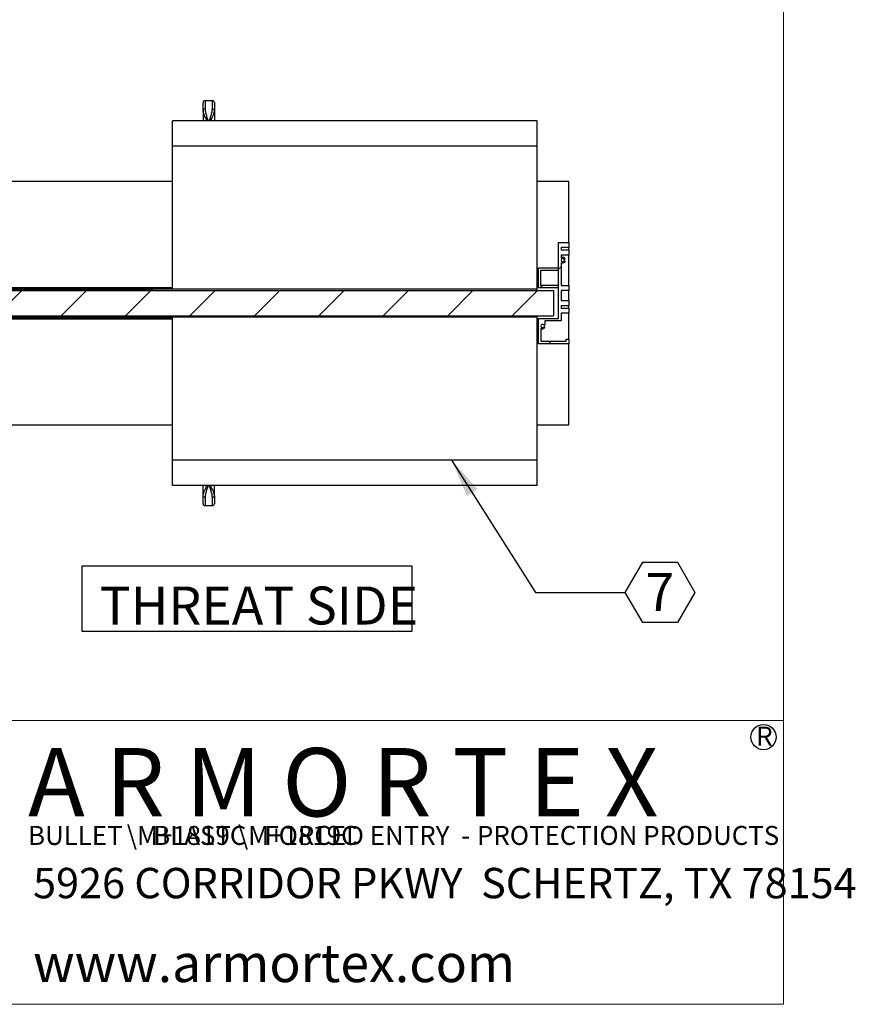
# Paper-space layout 'SHEET 1' of a CAD drawing. Units: inches. Extents: x 7 to 261, y 6 to 197.
# Drawn here: x 206 to 261, y 6 to 71 of the extents above; entities that cross this region are included whole.
import ezdxf

# ---------------------------------------------------------------- set-up
doc = ezdxf.new("R2010")
doc.units = ezdxf.units.IN
doc.header["$LTSCALE"] = 24
doc.header["$MEASUREMENT"] = 0
doc.layers.add('BALLOON', color=1, linetype='Continuous')
doc.styles.add('SLDTEXTSTYLE0', font='TXT', dxfattribs={"width": 0.7})
doc.styles.add('SLDTEXTSTYLE3', font='TXT', dxfattribs={"width": 0.671053})
doc.styles.add('SLDTEXTSTYLE4', font='TXT', dxfattribs={"width": 0.552632})
doc.styles.add('SLDTEXTSTYLE5', font='TXT', dxfattribs={"width": 0.550667})
doc.styles.add('SLDTEXTSTYLE6', font='TXT', dxfattribs={"width": 0.630976})
doc.styles.add('SLDTEXTSTYLE7', font='TXT', dxfattribs={"width": 0.545343, "bigfont": 'bigfont'})
doc.dimstyles.new('SLDDIMSTYLE4', dxfattribs={"dimtxt": 0.18, "dimasz": 2.532552, "dimexe": 0, "dimexo": 0.0625, "dimgap": 0, "dimtad": 0, "dimtih": 1, "dimtoh": 1, "dimdec": 0, "dimrnd": 1e-09, "dimzin": 0, "dimdsep": 46, "dimlunit": 5, "dimtxsty": 'Standard', "dimsah": 1, "dimcen": 0.09, "dimadec": 0, "dimazin": 0, "dimtfac": 2.532552, "dimtdec": 0, "dimtofl": 0, "dimtmove": 0, "dimatfit": 3, "dimfxl": 0, "dimfrac": 2, "dimtolj": 1, "dimtzin": 0, "dimarcsym": 0})

# ---------------------------------------------------------------- blocks, each defined once
blk = doc.blocks.new('SW_NOTE_1')
at = {"layer": 'BALLOON', "color": 0}
for p, q in [((-0.053, 0.269), (-0.053, 4.588)), ((-0.053, 4.588), (21.642, 4.588)), ((21.642, 4.588), (21.642, 0.269)), ((21.642, 0.269), (-0.053, 0.269))]:
    blk.add_line(p, q, dxfattribs=at)
at = {"layer": 'BALLOON', "color": 0, "insert": (1.094, 3.223), "char_height": 2.5, "attachment_point": 1, "style": 'SLDTEXTSTYLE0'}
blk.add_mtext('THREAT SIDE', dxfattribs=at)
blk = doc.blocks.new('SW_NOTE_6')
at = {"color": 0, "linetype": 'Continuous', "lineweight": 0, "attachment_point": 1, "style": 'SLDTEXTSTYLE3'}
for s, insert, char_height in [('5926 CORRIDOR PKWY  SCHERTZ, TX 78154', (0, 2.578), 2), ('www.armortex.com', (0, -2.444), 2.5)]:
    blk.add_mtext(s, dxfattribs=dict(at, insert=insert, char_height=char_height))
blk = doc.blocks.new('SW_NOTE_8')
at = {"color": 0, "linetype": 'Continuous', "lineweight": 0, "char_height": 1.25, "attachment_point": 1}
for s, insert, style in [('BULLET', (0, 1.611), 'SLDTEXTSTYLE6'), ('\\M+1819C', (6.5, 1.611), 'SLDTEXTSTYLE7'), ('BLAST', (8.238, 1.611), 'SLDTEXTSTYLE6'), ('\\M+1819C', (13.822, 1.611), 'SLDTEXTSTYLE7'), ('FORCED ENTRY  -', (15.56, 1.611), 'SLDTEXTSTYLE6'), ('PROTECTION PRODUCTS', (29.56, 1.611), 'SLDTEXTSTYLE6')]:
    blk.add_mtext(s, dxfattribs=dict(at, insert=insert, style=style))
blk = doc.blocks.new('SW_NOTE_17')
at = {"layer": 'BALLOON', "color": 0}
for p, q in [((0, 0), (1.143, 1.98)), ((1.143, 1.98), (3.43, 1.98)), ((3.43, 1.98), (4.573, 0)), ((1.143, -1.98), (0, 0)), ((4.573, 0), (3.43, -1.98)), ((3.43, -1.98), (1.143, -1.98))]:
    blk.add_line(p, q, dxfattribs=at)
at = {"layer": 'BALLOON', "color": 0, "insert": (2.276, 1.271), "char_height": 2.5, "attachment_point": 2, "style": 'SLDTEXTSTYLE0'}
blk.add_mtext('7', dxfattribs=at)

psp = doc.layouts.new('SHEET 1')

# ---------------------------------------------------------------- hatches: boundary and pattern name
at = {"linetype": 'Continuous', "lineweight": 18}
h = psp.add_hatch(dxfattribs=at)
h.set_pattern_fill('ANSI31', scale=24, style=0)
edge = h.paths.add_edge_path(flags=0)
edge.add_line((241.1117274, 51.2038794), (239.778394, 51.2038794))
edge.add_line((239.778394, 51.2038794), (239.778394, 49.5372127))
edge.add_line((239.778394, 49.5372127), (241.778394, 49.5372127))
edge.add_line((241.778394, 49.5372127), (241.778394, 49.8288794))
edge.add_line((241.778394, 49.8288794), (241.6117274, 49.8288794))
edge.add_line((241.6117274, 49.8288794), (241.6117274, 49.7038794))
edge.add_line((241.6117274, 49.7038794), (239.9450607, 49.7038794))
edge.add_line((239.9450607, 49.7038794), (239.9450607, 50.547977))
edge.add_arc((240.0492274, 50.7038794), 0.1875, 236.251011404, 318.189685104)
edge.add_arc((240.1579251, 50.6066572), 0.0416667, 318.189685104, 498.189685104)
edge.add_arc((240.0492274, 50.7038794), 0.1041667, 41.810314896, 318.189685104, ccw=False)
edge.add_arc((240.1579251, 50.8011016), 0.0416667, 221.810314896, 360)
edge.add_line((240.1995918, 50.8011016), (240.1995918, 51.0372127))
edge.add_line((240.1995918, 51.0372127), (241.278394, 51.0372127))
edge.add_line((241.278394, 51.0372127), (241.278394, 51.5372127))
edge.add_line((241.278394, 51.5372127), (241.778394, 51.5372127))
edge.add_line((241.778394, 51.5372127), (241.778394, 51.872832))
edge.add_line((241.778394, 51.872832), (241.7673102, 51.8570044))
edge.add_line((241.7673102, 51.8570044), (241.7550576, 51.8745069))
edge.add_line((241.7550576, 51.8745069), (241.7427938, 51.8570044))
edge.add_line((241.7427938, 51.8570044), (241.7305482, 51.8745069))
edge.add_line((241.7305482, 51.8745069), (241.7182914, 51.8570044))
edge.add_line((241.7182914, 51.8570044), (241.7060388, 51.8745069))
edge.add_line((241.7060388, 51.8745069), (241.6937821, 51.8570044))
edge.add_line((241.6937821, 51.8570044), (241.6815294, 51.8745069))
edge.add_line((241.6815294, 51.8745069), (241.6692656, 51.8570044))
edge.add_line((241.6692656, 51.8570044), (241.6570201, 51.8745069))
edge.add_line((241.6570201, 51.8745069), (241.6447633, 51.8570044))
edge.add_line((241.6447633, 51.8570044), (241.6325177, 51.8745069))
edge.add_line((241.6325177, 51.8745069), (241.6202539, 51.8570044))
edge.add_line((241.6202539, 51.8570044), (241.6080084, 51.8745069))
edge.add_line((241.6080084, 51.8745069), (241.5957446, 51.8570044))
edge.add_line((241.5957446, 51.8570044), (241.583499, 51.8745069))
edge.add_line((241.583499, 51.8745069), (241.5712422, 51.8570044))
edge.add_line((241.5712422, 51.8570044), (241.5589967, 51.8745069))
edge.add_line((241.5589967, 51.8745069), (241.5467399, 51.8570044))
edge.add_line((241.5467399, 51.8570044), (241.5344873, 51.8745069))
edge.add_line((241.5344873, 51.8745069), (241.5222305, 51.8570044))
edge.add_line((241.5222305, 51.8570044), (241.5099779, 51.8745069))
edge.add_line((241.5099779, 51.8745069), (241.4977212, 51.8570044))
edge.add_line((241.4977212, 51.8570044), (241.4854756, 51.8745069))
edge.add_line((241.4854756, 51.8745069), (241.4732118, 51.8570044))
edge.add_line((241.4732118, 51.8570044), (241.4609662, 51.8745069))
edge.add_line((241.4609662, 51.8745069), (241.4487024, 51.8570044))
edge.add_line((241.4487024, 51.8570044), (241.4364568, 51.8745069))
edge.add_line((241.4364568, 51.8745069), (241.424193, 51.8570044))
edge.add_line((241.424193, 51.8570044), (241.4119475, 51.8745069))
edge.add_line((241.4119475, 51.8745069), (241.3996907, 51.8570044))
edge.add_line((241.3996907, 51.8570044), (241.3874451, 51.8745069))
edge.add_line((241.3874451, 51.8745069), (241.3751884, 51.8570044))
edge.add_line((241.3751884, 51.8570044), (241.3629428, 51.8745069))
edge.add_line((241.3629428, 51.8745069), (241.350679, 51.8570044))
edge.add_line((241.350679, 51.8570044), (241.3384264, 51.8745069))
edge.add_line((241.3384264, 51.8745069), (241.3261697, 51.8570044))
edge.add_line((241.3261697, 51.8570044), (241.3139241, 51.8745069))
edge.add_line((241.3139241, 51.8745069), (241.3016673, 51.8570044))
edge.add_line((241.3016673, 51.8570044), (241.2894218, 51.8745069))
edge.add_line((241.2894218, 51.8745069), (241.278394, 51.8587594))
edge.add_line((241.278394, 51.8587594), (241.278394, 52.0420095))
edge.add_line((241.278394, 52.0420095), (241.2845124, 52.0507544))
edge.add_line((241.2845124, 52.0507544), (241.2967691, 52.0332519))
edge.add_line((241.2967691, 52.0332519), (241.3090147, 52.0507544))
edge.add_line((241.3090147, 52.0507544), (241.3212715, 52.0332519))
edge.add_line((241.3212715, 52.0332519), (241.333517, 52.0507544))
edge.add_line((241.333517, 52.0507544), (241.3457808, 52.0332519))
edge.add_line((241.3457808, 52.0332519), (241.3580335, 52.0507544))
edge.add_line((241.3580335, 52.0507544), (241.3702902, 52.0332519))
edge.add_line((241.3702902, 52.0332519), (241.3825358, 52.0507544))
edge.add_line((241.3825358, 52.0507544), (241.3947925, 52.0332519))
edge.add_line((241.3947925, 52.0332519), (241.4070381, 52.0507544))
edge.add_line((241.4070381, 52.0507544), (241.4193019, 52.0332519))
edge.add_line((241.4193019, 52.0332519), (241.4315475, 52.0507544))
edge.add_line((241.4315475, 52.0507544), (241.4438113, 52.0332519))
edge.add_line((241.4438113, 52.0332519), (241.4560639, 52.0507544))
edge.add_line((241.4560639, 52.0507544), (241.4683206, 52.0332519))
edge.add_line((241.4683206, 52.0332519), (241.4805662, 52.0507544))
edge.add_line((241.4805662, 52.0507544), (241.492823, 52.0332519))
edge.add_line((241.492823, 52.0332519), (241.5050685, 52.0507544))
edge.add_line((241.5050685, 52.0507544), (241.5173323, 52.0332519))
edge.add_line((241.5173323, 52.0332519), (241.5295779, 52.0507544))
edge.add_line((241.5295779, 52.0507544), (241.5418417, 52.0332519))
edge.add_line((241.5418417, 52.0332519), (241.5540873, 52.0507544))
edge.add_line((241.5540873, 52.0507544), (241.566344, 52.0332519))
edge.add_line((241.566344, 52.0332519), (241.5785896, 52.0507544))
edge.add_line((241.5785896, 52.0507544), (241.5908534, 52.0332519))
edge.add_line((241.5908534, 52.0332519), (241.603099, 52.0507544))
edge.add_line((241.603099, 52.0507544), (241.6153628, 52.0332519))
edge.add_line((241.6153628, 52.0332519), (241.6276084, 52.0507544))
edge.add_line((241.6276084, 52.0507544), (241.6398651, 52.0332519))
edge.add_line((241.6398651, 52.0332519), (241.6521107, 52.0507544))
edge.add_line((241.6521107, 52.0507544), (241.6643745, 52.0332519))
edge.add_line((241.6643745, 52.0332519), (241.6766201, 52.0507544))
edge.add_line((241.6766201, 52.0507544), (241.6888839, 52.0332519))
edge.add_line((241.6888839, 52.0332519), (241.7011294, 52.0507544))
edge.add_line((241.7011294, 52.0507544), (241.7133932, 52.0332519))
edge.add_line((241.7133932, 52.0332519), (241.7256388, 52.0507544))
edge.add_line((241.7256388, 52.0507544), (241.7379026, 52.0332519))
edge.add_line((241.7379026, 52.0332519), (241.7501482, 52.0507544))
edge.add_line((241.7501482, 52.0507544), (241.762412, 52.0332519))
edge.add_line((241.762412, 52.0332519), (241.7746646, 52.0507544))
edge.add_line((241.7746646, 52.0507544), (241.778394, 52.0454289))
edge.add_line((241.778394, 52.0454289), (241.778394, 52.3705461))
edge.add_line((241.778394, 52.3705461), (241.278394, 52.3705461))
edge.add_line((241.278394, 52.3705461), (241.278394, 53.0372127))
edge.add_line((241.278394, 53.0372127), (241.778394, 53.0372127))
edge.add_line((241.778394, 53.0372127), (241.778394, 53.3705461))
edge.add_line((241.778394, 53.3705461), (241.278394, 53.3705461))
edge.add_line((241.278394, 53.3705461), (241.278394, 54.8813104))
edge.add_arc((241.3825607, 55.0372127), 0.1875, 236.251011404, 318.189685104)
edge.add_arc((241.4912584, 54.9399905), 0.0416667, 318.189685104, 498.189685104)
edge.add_arc((241.3825607, 55.0372127), 0.1041667, 41.810314896, 318.189685104, ccw=False)
edge.add_arc((241.4912584, 55.134435), 0.0416667, 221.810314896, 401.810314896)
edge.add_arc((241.3825607, 55.0372127), 0.1875, 41.810314896, 123.748988596)
edge.add_line((241.278394, 55.1931151), (241.278394, 55.3705461))
edge.add_line((241.278394, 55.3705461), (241.778394, 55.3705461))
edge.add_line((241.778394, 55.3705461), (241.778394, 55.7061653))
edge.add_line((241.778394, 55.7061653), (241.7673102, 55.6903377))
edge.add_line((241.7673102, 55.6903377), (241.7550576, 55.7078402))
edge.add_line((241.7550576, 55.7078402), (241.7428008, 55.6903377))
edge.add_line((241.7428008, 55.6903377), (241.7305482, 55.7078402))
edge.add_line((241.7305482, 55.7078402), (241.7182914, 55.6903377))
edge.add_line((241.7182914, 55.6903377), (241.7060388, 55.7078402))
edge.add_line((241.7060388, 55.7078402), (241.6937821, 55.6903377))
edge.add_line((241.6937821, 55.6903377), (241.6815294, 55.7078402))
edge.add_line((241.6815294, 55.7078402), (241.6692727, 55.6903377))
edge.add_line((241.6692727, 55.6903377), (241.6570201, 55.7078402))
edge.add_line((241.6570201, 55.7078402), (241.6447633, 55.6903377))
edge.add_line((241.6447633, 55.6903377), (241.6325177, 55.7078402))
edge.add_line((241.6325177, 55.7078402), (241.620261, 55.6903377))
edge.add_line((241.620261, 55.6903377), (241.6080084, 55.7078402))
edge.add_line((241.6080084, 55.7078402), (241.5957446, 55.6903377))
edge.add_line((241.5957446, 55.6903377), (241.583499, 55.7078402))
edge.add_line((241.583499, 55.7078402), (241.5712422, 55.6903377))
edge.add_line((241.5712422, 55.6903377), (241.5589967, 55.7078402))
edge.add_line((241.5589967, 55.7078402), (241.5467399, 55.6903377))
edge.add_line((241.5467399, 55.6903377), (241.5344873, 55.7078402))
edge.add_line((241.5344873, 55.7078402), (241.5222235, 55.6903377))
edge.add_line((241.5222235, 55.6903377), (241.5099779, 55.7078402))
edge.add_line((241.5099779, 55.7078402), (241.4977212, 55.6903377))
edge.add_line((241.4977212, 55.6903377), (241.4854756, 55.7078402))
edge.add_line((241.4854756, 55.7078402), (241.4732118, 55.6903377))
edge.add_line((241.4732118, 55.6903377), (241.4609662, 55.7078402))
edge.add_line((241.4609662, 55.7078402), (241.4487095, 55.6903377))
edge.add_line((241.4487095, 55.6903377), (241.4364568, 55.7078402))
edge.add_line((241.4364568, 55.7078402), (241.4242001, 55.6903377))
edge.add_line((241.4242001, 55.6903377), (241.4119475, 55.7078402))
edge.add_line((241.4119475, 55.7078402), (241.3996907, 55.6903377))
edge.add_line((241.3996907, 55.6903377), (241.3874451, 55.7078402))
edge.add_line((241.3874451, 55.7078402), (241.3751884, 55.6903377))
edge.add_line((241.3751884, 55.6903377), (241.3629358, 55.7078402))
edge.add_line((241.3629358, 55.7078402), (241.350679, 55.6903377))
edge.add_line((241.350679, 55.6903377), (241.3384264, 55.7078402))
edge.add_line((241.3384264, 55.7078402), (241.3261697, 55.6903377))
edge.add_line((241.3261697, 55.6903377), (241.3139241, 55.7078402))
edge.add_line((241.3139241, 55.7078402), (241.3016673, 55.6903377))
edge.add_line((241.3016673, 55.6903377), (241.2894218, 55.7078402))
edge.add_line((241.2894218, 55.7078402), (241.278394, 55.6920927))
edge.add_line((241.278394, 55.6920927), (241.278394, 55.8753428))
edge.add_line((241.278394, 55.8753428), (241.2845124, 55.8840877))
edge.add_line((241.2845124, 55.8840877), (241.2967691, 55.8665853))
edge.add_line((241.2967691, 55.8665853), (241.3090147, 55.8840877))
edge.add_line((241.3090147, 55.8840877), (241.3212715, 55.8665853))
edge.add_line((241.3212715, 55.8665853), (241.333517, 55.8840877))
edge.add_line((241.333517, 55.8840877), (241.3457808, 55.8665853))
edge.add_line((241.3457808, 55.8665853), (241.3580335, 55.8840877))
edge.add_line((241.3580335, 55.8840877), (241.3702902, 55.8665853))
edge.add_line((241.3702902, 55.8665853), (241.3825358, 55.8840877))
edge.add_line((241.3825358, 55.8840877), (241.3947925, 55.8665853))
edge.add_line((241.3947925, 55.8665853), (241.4070452, 55.8840877))
edge.add_line((241.4070452, 55.8840877), (241.4193019, 55.8665853))
edge.add_line((241.4193019, 55.8665853), (241.4315545, 55.8840877))
edge.add_line((241.4315545, 55.8840877), (241.4438113, 55.8665853))
edge.add_line((241.4438113, 55.8665853), (241.4560639, 55.8840877))
edge.add_line((241.4560639, 55.8840877), (241.4683206, 55.8665853))
edge.add_line((241.4683206, 55.8665853), (241.4805662, 55.8840877))
edge.add_line((241.4805662, 55.8840877), (241.492823, 55.8665853))
edge.add_line((241.492823, 55.8665853), (241.5050756, 55.8840877))
edge.add_line((241.5050756, 55.8840877), (241.5173323, 55.8665853))
edge.add_line((241.5173323, 55.8665853), (241.529585, 55.8840877))
edge.add_line((241.529585, 55.8840877), (241.5418417, 55.8665853))
edge.add_line((241.5418417, 55.8665853), (241.5540873, 55.8840877))
edge.add_line((241.5540873, 55.8840877), (241.566344, 55.8665853))
edge.add_line((241.566344, 55.8665853), (241.5785967, 55.8840877))
edge.add_line((241.5785967, 55.8840877), (241.5908534, 55.8665853))
edge.add_line((241.5908534, 55.8665853), (241.603099, 55.8840877))
edge.add_line((241.603099, 55.8840877), (241.6153628, 55.8665853))
edge.add_line((241.6153628, 55.8665853), (241.6276084, 55.8840877))
edge.add_line((241.6276084, 55.8840877), (241.6398651, 55.8665853))
edge.add_line((241.6398651, 55.8665853), (241.6521177, 55.8840877))
edge.add_line((241.6521177, 55.8840877), (241.6643745, 55.8665853))
edge.add_line((241.6643745, 55.8665853), (241.6766201, 55.8840877))
edge.add_line((241.6766201, 55.8840877), (241.6888839, 55.8665853))
edge.add_line((241.6888839, 55.8665853), (241.7011365, 55.8840877))
edge.add_line((241.7011365, 55.8840877), (241.7133932, 55.8665853))
edge.add_line((241.7133932, 55.8665853), (241.7256388, 55.8840877))
edge.add_line((241.7256388, 55.8840877), (241.7379026, 55.8665853))
edge.add_line((241.7379026, 55.8665853), (241.7501552, 55.8840877))
edge.add_line((241.7501552, 55.8840877), (241.762412, 55.8665853))
edge.add_line((241.762412, 55.8665853), (241.7746646, 55.8840877))
edge.add_line((241.7746646, 55.8840877), (241.778394, 55.8787622))
edge.add_line((241.778394, 55.8787622), (241.778394, 56.2038794))
edge.add_line((241.778394, 56.2038794), (241.1117274, 56.2038794))
edge.add_line((241.1117274, 56.2038794), (241.1117274, 51.2038794))
h = psp.add_hatch(dxfattribs=at)
h.set_pattern_fill('ANSI31', scale=24, angle=2.8e-322, style=0)
h.paths.add_polyline_path([(241.1117274, 54.5372127), (239.778394, 54.5372127), (239.778394, 53.2038794), (241.1117274, 53.2038794), (241.1117274, 53.3705461), (239.9450607, 53.3705461), (239.9450607, 54.3705461), (241.1117274, 54.3705461)], flags=0)
h = psp.add_hatch(dxfattribs=at)
h.set_pattern_fill('ANSI31', scale=24, style=0)
h.paths.add_polyline_path([(162.778394, 53.0372127), (162.778394, 51.3705461), (240.778394, 51.3705461), (240.778394, 53.0372127)], flags=0)

# ---------------------------------------------------------------- linework, layer by layer
at = {"color": 7, "linetype": 'Continuous', "lineweight": 18}
for p, q in [((255.9271163, 6.0451101), (255.9271163, 196.6836683)), ((90.9918283, 24.7280634), (255.9271163, 24.7280634)), ((7.1694231, 6.0451101), (255.9271163, 6.0451101))]:
    psp.add_line(p, q, dxfattribs=at)
at = {"color": 7, "linetype": 'Continuous', "lineweight": 25}
for p, q in [((217.828394, 65.5372127), (217.828394, 64.9875562)), ((217.828394, 65.5372127), (218.3117273, 65.5372127)), ((218.3117273, 64.9875562), (218.3117273, 65.5372127)), ((217.6950607, 64.9030812), (217.6950607, 65.4038794)), ((217.6950607, 64.9030812), (217.6950607, 64.2038794)), ((218.4450607, 65.4038794), (218.4450607, 64.9030812)), ((218.4450607, 64.9030812), (218.4450607, 64.2038794)), ((215.6950607, 62.5372127), (215.6950607, 64.2038794)), ((239.6950607, 64.2038794), (215.6950607, 64.2038794)), ((218.1281708, 64.2313898), (218.0119506, 64.2313898)), ((239.6950607, 62.5372127), (239.6950607, 64.2038794)), ((239.6950607, 62.5372127), (215.6950607, 62.5372127)), ((215.6950607, 53.1205461), (215.6950607, 62.5372127)), ((239.6950607, 53.1205461), (239.6950607, 62.5372127)), ((215.6950607, 60.2038794), (161.778394, 60.2038794)), ((241.778394, 60.2038794), (239.6950607, 60.2038794)), ((241.778394, 56.2038794), (241.778394, 60.2038794)), ((241.1117274, 51.2038794), (241.1117274, 56.2038794)), ((241.1117274, 56.2038794), (241.778394, 56.2038794)), ((241.2845124, 55.8840877), (241.278394, 55.8753428)), ((241.278394, 55.8753428), (241.278394, 55.6920927)), ((241.2967691, 55.8665853), (241.2845124, 55.8840877)), ((241.3090147, 55.8840877), (241.2967691, 55.8665853)), ((241.3212715, 55.8665853), (241.3090147, 55.8840877)), ((241.333517, 55.8840877), (241.3212715, 55.8665853)), ((241.3457808, 55.8665853), (241.333517, 55.8840877)), ((241.3580335, 55.8840877), (241.3457808, 55.8665853)), ((241.3702902, 55.8665853), (241.3580335, 55.8840877)), ((241.3825358, 55.8840877), (241.3702902, 55.8665853)), ((241.3947925, 55.8665853), (241.3825358, 55.8840877)), ((241.4070452, 55.8840877), (241.3947925, 55.8665853)), ((241.4193019, 55.8665853), (241.4070452, 55.8840877)), ((241.4315545, 55.8840877), (241.4193019, 55.8665853)), ((241.4438113, 55.8665853), (241.4315545, 55.8840877)), ((241.4560639, 55.8840877), (241.4438113, 55.8665853)), ((241.4683206, 55.8665853), (241.4560639, 55.8840877)), ((241.4805662, 55.8840877), (241.4683206, 55.8665853)), ((241.492823, 55.8665853), (241.4805662, 55.8840877)), ((241.5050756, 55.8840877), (241.492823, 55.8665853)), ((241.5173323, 55.8665853), (241.5050756, 55.8840877)), ((241.529585, 55.8840877), (241.5173323, 55.8665853)), ((241.5418417, 55.8665853), (241.529585, 55.8840877)), ((241.5540873, 55.8840877), (241.5418417, 55.8665853)), ((241.566344, 55.8665853), (241.5540873, 55.8840877)), ((241.5785967, 55.8840877), (241.566344, 55.8665853)), ((241.5908534, 55.8665853), (241.5785967, 55.8840877)), ((241.603099, 55.8840877), (241.5908534, 55.8665853)), ((241.6153628, 55.8665853), (241.603099, 55.8840877)), ((241.6276084, 55.8840877), (241.6153628, 55.8665853)), ((241.6398651, 55.8665853), (241.6276084, 55.8840877)), ((241.6521177, 55.8840877), (241.6398651, 55.8665853)), ((241.6643745, 55.8665853), (241.6521177, 55.8840877)), ((241.6766201, 55.8840877), (241.6643745, 55.8665853)), ((241.6888839, 55.8665853), (241.6766201, 55.8840877)), ((241.7011365, 55.8840877), (241.6888839, 55.8665853)), ((241.7133932, 55.8665853), (241.7011365, 55.8840877)), ((241.7256388, 55.8840877), (241.7133932, 55.8665853)), ((241.7379026, 55.8665853), (241.7256388, 55.8840877)), ((241.7501552, 55.8840877), (241.7379026, 55.8665853)), ((241.762412, 55.8665853), (241.7501552, 55.8840877)), ((241.7746646, 55.8840877), (241.762412, 55.8665853)), ((241.778394, 55.8787622), (241.7746646, 55.8840877)), ((241.778394, 56.2038794), (241.778394, 55.8787622)), ((241.778394, 55.7061653), (241.778394, 55.8787622)), ((241.278394, 55.6920927), (241.2894218, 55.7078402)), ((241.778394, 55.3705461), (241.278394, 55.3705461)), ((241.278394, 55.3705461), (241.278394, 55.1931151)), ((241.2894218, 55.7078402), (241.3016673, 55.6903377)), ((241.3016673, 55.6903377), (241.3139241, 55.7078402)), ((241.3139241, 55.7078402), (241.3261697, 55.6903377)), ((241.3261697, 55.6903377), (241.3384264, 55.7078402)), ((241.3384264, 55.7078402), (241.350679, 55.6903377)), ((241.350679, 55.6903377), (241.3629358, 55.7078402)), ((241.3629358, 55.7078402), (241.3751884, 55.6903377)), ((241.3751884, 55.6903377), (241.3874451, 55.7078402)), ((241.3874451, 55.7078402), (241.3996907, 55.6903377)), ((241.3996907, 55.6903377), (241.4119475, 55.7078402)), ((241.4119475, 55.7078402), (241.4242001, 55.6903377)), ((241.4242001, 55.6903377), (241.4364568, 55.7078402)), ((241.4364568, 55.7078402), (241.4487095, 55.6903377)), ((241.4487095, 55.6903377), (241.4609662, 55.7078402)), ((241.4609662, 55.7078402), (241.4732118, 55.6903377)), ((241.4732118, 55.6903377), (241.4854756, 55.7078402)), ((241.4854756, 55.7078402), (241.4977212, 55.6903377)), ((241.4977212, 55.6903377), (241.5099779, 55.7078402)), ((241.5099779, 55.7078402), (241.5222235, 55.6903377)), ((241.5222235, 55.6903377), (241.5344873, 55.7078402)), ((241.5344873, 55.7078402), (241.5467399, 55.6903377)), ((241.5467399, 55.6903377), (241.5589967, 55.7078402)), ((241.5589967, 55.7078402), (241.5712422, 55.6903377)), ((241.5712422, 55.6903377), (241.583499, 55.7078402)), ((241.583499, 55.7078402), (241.5957446, 55.6903377)), ((241.5957446, 55.6903377), (241.6080084, 55.7078402)), ((241.6080084, 55.7078402), (241.620261, 55.6903377)), ((241.620261, 55.6903377), (241.6325177, 55.7078402)), ((241.6325177, 55.7078402), (241.6447633, 55.6903377)), ((241.6447633, 55.6903377), (241.6570201, 55.7078402)), ((241.6570201, 55.7078402), (241.6692727, 55.6903377)), ((241.6692727, 55.6903377), (241.6815294, 55.7078402)), ((241.6815294, 55.7078402), (241.6937821, 55.6903377)), ((241.6937821, 55.6903377), (241.7060388, 55.7078402)), ((241.7060388, 55.7078402), (241.7182914, 55.6903377)), ((241.7182914, 55.6903377), (241.7305482, 55.7078402)), ((241.7305482, 55.7078402), (241.7428008, 55.6903377)), ((241.7428008, 55.6903377), (241.7550576, 55.7078402)), ((241.7550576, 55.7078402), (241.7673102, 55.6903377)), ((241.7673102, 55.6903377), (241.778394, 55.7061653)), ((241.778394, 55.7061653), (241.778394, 55.3705461)), ((241.778394, 53.3705461), (241.778394, 55.3705461)), ((239.778394, 53.2038794), (239.778394, 54.5372127)), ((239.778394, 54.5372127), (241.1117274, 54.5372127)), ((241.1117274, 54.3705461), (241.1117274, 54.5372127)), ((241.278394, 54.8813104), (241.278394, 53.3705461)), ((239.9450607, 54.3705461), (241.1117274, 54.3705461)), ((239.9450607, 53.3705461), (239.9450607, 54.3705461)), ((162.778394, 53.1622127), (215.6117274, 53.1622127)), ((163.778394, 53.2259461), (215.6117274, 53.2259461)), ((215.6117274, 53.1622127), (215.6117274, 53.2259461)), ((215.6117274, 53.1205461), (215.6117274, 53.1622127)), ((241.1117274, 53.2038794), (239.778394, 53.2038794)), ((241.1117274, 53.3705461), (239.9450607, 53.3705461)), ((241.1117274, 53.2038794), (241.1117274, 53.3705461)), ((241.278394, 53.3705461), (241.778394, 53.3705461)), ((241.778394, 53.3705461), (241.778394, 53.0372127)), ((162.778394, 53.0372127), (240.778394, 53.0372127)), ((214.3617274, 53.0372127), (214.3617274, 53.1205461)), ((239.6950607, 53.1205461), (214.3617274, 53.1205461)), ((239.6950607, 53.0372127), (239.6950607, 53.1205461)), ((240.778394, 53.0372127), (240.778394, 51.3705461)), ((241.778394, 53.0372127), (241.278394, 53.0372127)), ((241.278394, 53.0372127), (241.278394, 52.3705461)), ((241.778394, 52.3705461), (241.778394, 53.0372127)), ((241.278394, 52.3705461), (241.778394, 52.3705461)), ((241.2845124, 52.0507544), (241.278394, 52.0420095)), ((241.278394, 52.0420095), (241.278394, 51.8587594)), ((241.278394, 51.8587594), (241.2894218, 51.8745069)), ((241.2967691, 52.0332519), (241.2845124, 52.0507544)), ((241.2894218, 51.8745069), (241.3016673, 51.8570044)), ((241.3090147, 52.0507544), (241.2967691, 52.0332519)), ((241.3016673, 51.8570044), (241.3139241, 51.8745069)), ((241.3212715, 52.0332519), (241.3090147, 52.0507544)), ((241.3139241, 51.8745069), (241.3261697, 51.8570044)), ((241.333517, 52.0507544), (241.3212715, 52.0332519)), ((241.3261697, 51.8570044), (241.3384264, 51.8745069)), ((241.3457808, 52.0332519), (241.333517, 52.0507544)), ((241.3384264, 51.8745069), (241.350679, 51.8570044)), ((241.3580335, 52.0507544), (241.3457808, 52.0332519)), ((241.350679, 51.8570044), (241.3629428, 51.8745069)), ((241.3702902, 52.0332519), (241.3580335, 52.0507544)), ((241.3629428, 51.8745069), (241.3751884, 51.8570044)), ((241.3825358, 52.0507544), (241.3702902, 52.0332519)), ((241.3751884, 51.8570044), (241.3874451, 51.8745069)), ((241.3947925, 52.0332519), (241.3825358, 52.0507544)), ((241.3874451, 51.8745069), (241.3996907, 51.8570044)), ((241.4070381, 52.0507544), (241.3947925, 52.0332519)), ((241.3996907, 51.8570044), (241.4119475, 51.8745069)), ((241.4193019, 52.0332519), (241.4070381, 52.0507544)), ((241.4119475, 51.8745069), (241.424193, 51.8570044)), ((241.4315475, 52.0507544), (241.4193019, 52.0332519)), ((241.424193, 51.8570044), (241.4364568, 51.8745069)), ((241.4438113, 52.0332519), (241.4315475, 52.0507544)), ((241.4364568, 51.8745069), (241.4487024, 51.8570044)), ((241.4560639, 52.0507544), (241.4438113, 52.0332519)), ((241.4487024, 51.8570044), (241.4609662, 51.8745069)), ((241.4683206, 52.0332519), (241.4560639, 52.0507544)), ((241.4609662, 51.8745069), (241.4732118, 51.8570044)), ((241.4805662, 52.0507544), (241.4683206, 52.0332519)), ((241.4732118, 51.8570044), (241.4854756, 51.8745069)), ((241.492823, 52.0332519), (241.4805662, 52.0507544)), ((241.4854756, 51.8745069), (241.4977212, 51.8570044)), ((241.5050685, 52.0507544), (241.492823, 52.0332519)), ((241.4977212, 51.8570044), (241.5099779, 51.8745069)), ((241.5173323, 52.0332519), (241.5050685, 52.0507544)), ((241.5099779, 51.8745069), (241.5222305, 51.8570044)), ((241.5295779, 52.0507544), (241.5173323, 52.0332519)), ((241.5222305, 51.8570044), (241.5344873, 51.8745069)), ((241.5418417, 52.0332519), (241.5295779, 52.0507544)), ((241.5344873, 51.8745069), (241.5467399, 51.8570044)), ((241.5540873, 52.0507544), (241.5418417, 52.0332519)), ((241.5467399, 51.8570044), (241.5589967, 51.8745069)), ((241.566344, 52.0332519), (241.5540873, 52.0507544)), ((241.5589967, 51.8745069), (241.5712422, 51.8570044)), ((241.5785896, 52.0507544), (241.566344, 52.0332519)), ((241.5712422, 51.8570044), (241.583499, 51.8745069)), ((241.5908534, 52.0332519), (241.5785896, 52.0507544)), ((241.583499, 51.8745069), (241.5957446, 51.8570044)), ((241.603099, 52.0507544), (241.5908534, 52.0332519)), ((241.5957446, 51.8570044), (241.6080084, 51.8745069)), ((241.6153628, 52.0332519), (241.603099, 52.0507544)), ((241.6080084, 51.8745069), (241.6202539, 51.8570044)), ((241.6276084, 52.0507544), (241.6153628, 52.0332519)), ((241.6202539, 51.8570044), (241.6325177, 51.8745069)), ((241.6398651, 52.0332519), (241.6276084, 52.0507544)), ((241.6325177, 51.8745069), (241.6447633, 51.8570044)), ((241.6521107, 52.0507544), (241.6398651, 52.0332519)), ((241.6447633, 51.8570044), (241.6570201, 51.8745069)), ((241.6643745, 52.0332519), (241.6521107, 52.0507544)), ((241.6570201, 51.8745069), (241.6692656, 51.8570044)), ((241.6766201, 52.0507544), (241.6643745, 52.0332519)), ((241.6692656, 51.8570044), (241.6815294, 51.8745069)), ((241.6888839, 52.0332519), (241.6766201, 52.0507544)), ((241.6815294, 51.8745069), (241.6937821, 51.8570044)), ((241.7011294, 52.0507544), (241.6888839, 52.0332519)), ((241.6937821, 51.8570044), (241.7060388, 51.8745069)), ((241.7133932, 52.0332519), (241.7011294, 52.0507544)), ((241.7060388, 51.8745069), (241.7182914, 51.8570044)), ((241.7256388, 52.0507544), (241.7133932, 52.0332519)), ((241.7182914, 51.8570044), (241.7305482, 51.8745069)), ((241.7379026, 52.0332519), (241.7256388, 52.0507544)), ((241.7305482, 51.8745069), (241.7427938, 51.8570044)), ((241.7501482, 52.0507544), (241.7379026, 52.0332519)), ((241.7427938, 51.8570044), (241.7550576, 51.8745069)), ((241.762412, 52.0332519), (241.7501482, 52.0507544)), ((241.7550576, 51.8745069), (241.7673102, 51.8570044)), ((241.7746646, 52.0507544), (241.762412, 52.0332519)), ((241.7673102, 51.8570044), (241.778394, 51.872832)), ((241.778394, 52.0454289), (241.7746646, 52.0507544)), ((241.778394, 52.3705461), (241.778394, 52.0454289)), ((241.778394, 51.872832), (241.778394, 52.0454289)), ((241.778394, 51.872832), (241.778394, 51.5372127)), ((162.778394, 51.3705461), (240.778394, 51.3705461)), ((162.778394, 51.2455461), (215.6117274, 51.2455461)), ((214.3617274, 51.2872127), (214.3617274, 51.3705461)), ((239.6950607, 51.2872127), (214.3617274, 51.2872127)), ((215.6117274, 51.2455461), (215.6117274, 51.2872127)), ((215.6117274, 51.1818127), (215.6117274, 51.2455461)), ((215.6950607, 41.8705461), (215.6950607, 51.2872127)), ((239.6950607, 51.2872127), (239.6950607, 51.3705461)), ((239.6950607, 41.8705461), (239.6950607, 51.2872127)), ((241.778394, 51.5372127), (241.278394, 51.5372127)), ((241.278394, 51.5372127), (241.278394, 51.0372127)), ((241.778394, 49.8288794), (241.778394, 51.5372127)), ((163.778394, 51.1818127), (215.6117274, 51.1818127)), ((239.778394, 49.5372127), (239.778394, 51.2038794)), ((239.778394, 51.2038794), (241.1117274, 51.2038794)), ((241.278394, 51.0372127), (240.1995918, 51.0372127)), ((240.1995918, 51.0372127), (240.1995918, 50.8011016)), ((239.9450607, 50.547977), (239.9450607, 49.7038794)), ((241.778394, 49.5372127), (239.778394, 49.5372127)), ((239.9450607, 49.7038794), (241.6117274, 49.7038794)), ((241.6117274, 49.7038794), (241.6117274, 49.8288794)), ((241.6117274, 49.8288794), (241.778394, 49.8288794)), ((241.778394, 49.8288794), (241.778394, 49.5372127)), ((241.778394, 44.2038794), (241.778394, 49.5372127)), ((161.778394, 44.2038794), (215.6950607, 44.2038794)), ((239.6950607, 44.2038794), (241.778394, 44.2038794)), ((215.6950607, 40.2038794), (215.6950607, 41.8705461)), ((239.6950607, 41.8705461), (215.6950607, 41.8705461)), ((239.6950607, 40.2038794), (239.6950607, 41.8705461)), ((239.6950607, 40.2038794), (215.6950607, 40.2038794)), ((217.6950607, 39.5046776), (217.6950607, 40.2038794)), ((218.4450607, 39.5046776), (218.4450607, 40.2038794)), ((218.0119506, 40.176369), (218.1281708, 40.176369)), ((217.6950607, 39.0038794), (217.6950607, 39.5046776)), ((217.828394, 39.4202027), (217.828394, 38.8705461)), ((218.3117274, 38.8705461), (218.3117274, 39.4202027)), ((218.4450607, 39.5046776), (218.4450607, 39.0038794)), ((218.3117274, 38.8705461), (217.828394, 38.8705461))]:
    psp.add_line(p, q, dxfattribs=at)
at = {"color": 8, "linetype": 'Continuous', "lineweight": 25}
for p, q in [((162.778394, 53.0802127), (214.3617274, 53.0802127)), ((162.778394, 51.3275461), (214.3617274, 51.3275461))]:
    psp.add_line(p, q, dxfattribs=at)
at = {"color": 7, "linetype": 'Continuous', "lineweight": 25, "flags": 128}
for points in [[(217.828394, 64.9875562), (217.802382, 64.985933), (217.7773696, 64.9811259), (217.754318, 64.9733196), (217.7341131, 64.962814), (217.7175314, 64.950013), (217.7052101, 64.9354084), (217.6976226, 64.9195614), (217.6950607, 64.9030812)], [(218.3117273, 64.9875562), (218.3377394, 64.985933), (218.3627518, 64.9811259), (218.3858034, 64.9733196), (218.4060083, 64.962814), (218.42259, 64.950013), (218.4349113, 64.9354084), (218.4424987, 64.9195614), (218.4450607, 64.9030812)], [(217.828394, 39.4202027), (217.802382, 39.4218258), (217.7773696, 39.4266329), (217.754318, 39.4344393), (217.7341131, 39.4449448), (217.7175314, 39.4577459), (217.7052101, 39.4723505), (217.6976226, 39.4881974), (217.6950607, 39.5046776)], [(218.3117274, 39.4202027), (218.3377394, 39.4218258), (218.3627518, 39.4266329), (218.3858034, 39.4344393), (218.4060083, 39.4449448), (218.42259, 39.4577459), (218.4349113, 39.4723505), (218.4424987, 39.4881974), (218.4450607, 39.5046776)]]:
    psp.add_lwpolyline(points, dxfattribs=at)
at = {"color": 7, "linetype": 'Continuous', "lineweight": 25}
for centre, radius, start, end in [((217.828394, 65.4038794), 0.1333333, 90, 180), ((218.3117273, 65.4038794), 0.1333333, 0, 90), ((241.3825607, 55.0372127), 0.1875, 41.810314896, 123.748988596), ((241.3825607, 55.0372127), 0.1041667, 41.810314896, 318.189685104), ((241.4912584, 55.134435), 0.0416667, 221.810314896, 41.810314896), ((241.3825607, 55.0372127), 0.1875, 236.251011404, 318.189685104), ((241.4912584, 54.9399905), 0.0416667, 318.189685104, 138.189685104), ((240.0492274, 50.7038794), 0.1041667, 41.810314896, 318.189685104), ((240.0492274, 50.7038794), 0.1875, 236.251011404, 318.189685104), ((240.1579251, 50.8011016), 0.0416667, 221.810314896, 0), ((240.1579251, 50.6066572), 0.0416667, 318.189685104, 138.189685104), ((217.828394, 39.0038794), 0.1333333, 180, 270), ((218.3117274, 39.0038794), 0.1333333, 270, 0)]:
    psp.add_arc(centre, radius, start, end, dxfattribs=at)
for points, knots in [([(217.9556948, 64.2038794), (217.9485635, 64.2228964), (217.9200713, 64.2988764), (217.8578861, 64.4246504), (217.7922581, 64.5610324), (217.741248, 64.6835216), (217.7041325, 64.7942791), (217.6981161, 64.8664362), (217.6950607, 64.9030812)], [0, 0, 0, 0, 0.0705761315, 0.2819791161, 0.4979884427, 0.6371004092, 0.8157014324, 1, 1, 1, 1]), ([(217.828394, 64.9875562), (217.8305864, 64.9477512), (217.835022, 64.8672158), (217.8705071, 64.7033263), (217.9359659, 64.4942625), (217.9863639, 64.3199081), (218.0119506, 64.2313898)], [0, 0, 0, 0, 0.175929789, 0.3559500473, 0.6730211025, 1, 1, 1, 1]), ([(218.1281708, 64.2313898), (218.1324225, 64.2484376), (218.1563577, 64.344408), (218.2130604, 64.5151039), (218.2702207, 64.7079555), (218.3049875, 64.8662754), (218.3094659, 64.9468626), (218.3117273, 64.9875562)], [0, 0, 0, 0, 0.0621156819, 0.3496794553, 0.6441419436, 0.8203046359, 1, 1, 1, 1]), ([(218.4450607, 64.9030812), (218.4421808, 64.8676739), (218.4363169, 64.7955802), (218.391619, 64.6610605), (218.3300185, 64.5232398), (218.2622984, 64.3844356), (218.2148452, 64.285137), (218.1915473, 64.2229011), (218.1844266, 64.2038794)], [0, 0, 0, 0, 0.178243035, 0.3629246616, 0.6106127307, 0.7690744697, 0.9294201319, 1, 1, 1, 1]), ([(218.0119506, 64.2313898), (218.0096705, 64.2311295), (218.0051168, 64.2306097), (217.9986021, 64.225972), (217.9921354, 64.2171477), (217.9894563, 64.2089708), (217.9877883, 64.2038794)], [0, 0, 0, 0, 0.1731210521, 0.3457434997, 0.5926326301, 1, 1, 1, 1]), ([(218.1523331, 64.2038794), (218.1511739, 64.2075055), (218.1488488, 64.2147789), (218.1438123, 64.2234197), (218.1376522, 64.2290131), (218.1324583, 64.2311713), (218.1292077, 64.231337), (218.1281708, 64.2313898)], [0, 0, 0, 0, 0.2910840176, 0.58388449646, 0.75160168055, 0.92076334395, 1, 1, 1, 1]), ([(217.6950607, 39.5046776), (217.6979406, 39.540085), (217.7038045, 39.6121786), (217.7485024, 39.7466983), (217.8101028, 39.884519), (217.877823, 40.0233232), (217.9252762, 40.1226218), (217.948574, 40.1848577), (217.9556948, 40.2038794)], [0, 0, 0, 0, 0.178243035, 0.3629246616, 0.6106127307, 0.7690744697, 0.9294201319, 1, 1, 1, 1]), ([(217.9877883, 40.2038794), (217.9889474, 40.2002534), (217.9912725, 40.1929799), (217.9963091, 40.1843391), (218.0024692, 40.1787457), (218.0076631, 40.1765876), (218.0109137, 40.1764218), (218.0119506, 40.176369)], [0, 0, 0, 0, 0.2910840176, 0.58388449646, 0.75160168055, 0.92076334395, 1, 1, 1, 1]), ([(218.1281708, 40.176369), (218.1304509, 40.1766293), (218.1350046, 40.1771491), (218.1415193, 40.1817868), (218.147986, 40.1906111), (218.150665, 40.1987881), (218.1523331, 40.2038794)], [0, 0, 0, 0, 0.1731210521, 0.3457434997, 0.5926326301, 1, 1, 1, 1]), ([(218.1844266, 40.2038794), (218.1915579, 40.1848625), (218.22005, 40.1088824), (218.2822353, 39.9831084), (218.3478633, 39.8467264), (218.3988734, 39.7242372), (218.4359889, 39.6134798), (218.4420053, 39.5413226), (218.4450607, 39.5046776)], [0, 0, 0, 0, 0.0705761315, 0.2819791161, 0.4979884427, 0.6371004092, 0.8157014324, 1, 1, 1, 1]), ([(218.0119506, 40.176369), (218.0076988, 40.1593212), (217.9837636, 40.0633509), (217.9270609, 39.892655), (217.8699007, 39.6998034), (217.8351339, 39.5414834), (217.8306555, 39.4608963), (217.828394, 39.4202027)], [0, 0, 0, 0, 0.0621156819, 0.3496794553, 0.6441419436, 0.8203046359, 1, 1, 1, 1]), ([(218.3117274, 39.4202027), (218.309535, 39.4600076), (218.3050993, 39.5405431), (218.2696143, 39.7044325), (218.2041555, 39.9134963), (218.1537575, 40.0878507), (218.1281708, 40.176369)], [0, 0, 0, 0, 0.175929789, 0.3559500473, 0.6730211025, 1, 1, 1, 1])]:
    psp.add_open_spline(points, degree=3, knots=knots, dxfattribs=at)
at = {"layer": 'BALLOON', "color": 7}
psp.add_circle((254.5981082, 23.6369042), 0.8291678, dxfattribs=at)

# ---------------------------------------------------------------- block references
at = {"color": 7, "linetype": 'Continuous', "lineweight": 0}
for name, p in [('SW_NOTE_8', (206.1756383, 16.1773976)), ('SW_NOTE_6', (206.5057331, 12.4486396))]:
    psp.add_blockref(name, p, dxfattribs=at)
at = {"layer": 'BALLOON'}
psp.add_blockref('SW_NOTE_17', (245.5009189, 33.1648505), dxfattribs=at)
at = {"layer": 'BALLOON', "color": 2}
psp.add_blockref('SW_NOTE_1', (209.798009, 30.3251833), dxfattribs=at)

# ---------------------------------------------------------------- texts
at = {"color": 7, "linetype": 'Continuous', "lineweight": 0}
for s, insert, char_height, attachment_point, style in [('R', (254.65915, 24.3283054), 1.265625, 2, 'SLDTEXTSTYLE4'), ('A R M O R T E X', (206.1756383, 22.9169915), 4.5, 1, 'SLDTEXTSTYLE5')]:
    psp.add_mtext(s, dxfattribs=dict(at, insert=insert, char_height=char_height, attachment_point=attachment_point, style=style))

# ---------------------------------------------------------------- leaders
at = {"layer": 'BALLOON'}
psp.add_leader([(234.0669764, 41.8705461), (239.5954071, 33.1648505), (245.5009189, 33.1648505)], dimstyle='SLDDIMSTYLE4', dxfattribs=at)

doc.saveas('drawing.dxf')
